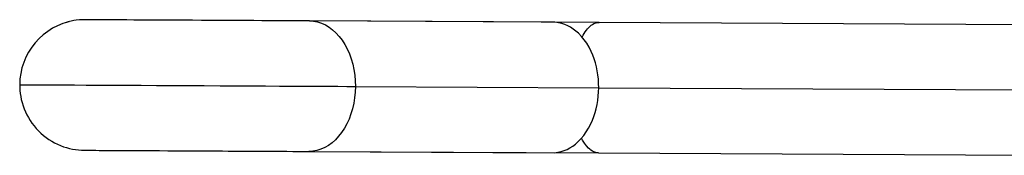
# Model space of a CAD drawing. Extents: x -29 to 162, y 23 to 146.
# Drawn here: x -16 to 24, y 108 to 114 of the extents above; entities that cross this region are included whole.
import ezdxf

# ---------------------------------------------------------------- set-up
doc = ezdxf.new("R2010")
doc.units = 0
doc.linetypes.add('VOLLINIE', pattern=[0])
doc.layers.add('BLATTANSICHT_1_GEOMETRIEAN', color=7, linetype='CONTINUOUS')

msp = doc.modelspace()

# ---------------------------------------------------------------- linework, layer by layer
at = {"layer": 'BLATTANSICHT_1_GEOMETRIEAN', "color": 18, "linetype": 'VOLLINIE'}
for p, q in [((-14.23, 113.422), (-14.425, 113.298)), ((-14.024, 113.527), (-14.23, 113.422)), ((-13.81, 113.615), (-14.024, 113.527)), ((-13.723, 113.642), (-13.81, 113.615)), ((-13.57, 113.686), (-13.723, 113.642)), ((-13.589, 113.683), (-13.719, 113.643)), ((-13.417, 113.721), (-13.589, 113.683)), ((-13.363, 113.732), (-13.417, 113.721)), ((-13.265, 113.746), (-13.363, 113.732)), ((-13.134, 113.761), (-13.265, 113.746)), ((-12.969, 113.769), (-13.134, 113.761)), ((-13.116, 113.762), (-13.134, 113.761)), ((-12.903, 113.77), (-12.969, 113.769)), ((-12.948, 113.769), (-12.969, 113.769)), ((-12.912, 113.769), (-12.948, 113.769)), ((-12.859, 113.768), (-12.912, 113.769)), ((-12.822, 113.768), (-12.903, 113.77)), ((-12.824, 113.768), (-12.903, 113.77)), ((-12.789, 113.768), (-12.859, 113.768)), ((-12.699, 113.768), (-12.789, 113.768)), ((-12.59, 113.767), (-12.699, 113.768)), ((-12.459, 113.766), (-12.59, 113.767)), ((-12.307, 113.765), (-12.459, 113.766)), ((-12.132, 113.765), (-12.307, 113.765)), ((-11.936, 113.764), (-12.132, 113.765)), ((-11.716, 113.762), (-11.936, 113.764)), ((-11.475, 113.761), (-11.716, 113.762)), ((-11.212, 113.76), (-11.475, 113.761)), ((-10.929, 113.758), (-11.212, 113.76)), ((-10.628, 113.757), (-10.929, 113.758)), ((-10.309, 113.755), (-10.628, 113.757)), ((-9.975, 113.753), (-10.309, 113.755)), ((-9.628, 113.751), (-9.975, 113.753)), ((-9.271, 113.75), (-9.628, 113.751)), ((-8.906, 113.748), (-9.271, 113.75)), ((-8.537, 113.746), (-8.906, 113.748)), ((-8.165, 113.744), (-8.537, 113.746)), ((-7.795, 113.742), (-8.165, 113.744)), ((-7.553, 113.742), (-7.851, 113.742)), ((-7.427, 113.74), (-7.795, 113.742)), ((-7.232, 113.739), (-7.553, 113.742)), ((-7.065, 113.738), (-7.427, 113.74)), ((-6.712, 113.736), (-7.065, 113.738)), ((-6.368, 113.734), (-6.712, 113.736)), ((-6.035, 113.733), (-6.368, 113.734)), ((-5.716, 113.731), (-6.035, 113.733)), ((-5.412, 113.729), (-5.716, 113.731)), ((-5.122, 113.728), (-5.412, 113.729)), ((-4.848, 113.726), (-5.122, 113.728)), ((-4.59, 113.725), (-4.848, 113.726)), ((-4.348, 113.724), (-4.59, 113.725)), ((-4.122, 113.723), (-4.348, 113.724)), ((-3.913, 113.722), (-4.122, 113.723)), ((-3.77, 113.722), (-4.048, 113.722)), ((-3.77, 113.722), (-4.01, 113.722)), ((8.013, 113.66), (-3.77, 113.722)), ((-3.77, 113.722), (-3.607, 113.711)), ((6.206, 113.667), (-3.77, 113.722)), ((-3.607, 113.711), (-3.445, 113.68)), ((-3.445, 113.68), (-3.285, 113.629)), ((-3.285, 113.629), (-3.13, 113.559)), ((-3.13, 113.559), (-2.979, 113.469)), ((-2.979, 113.469), (-2.835, 113.362)), ((6.352, 113.65), (6.206, 113.667)), ((6.497, 113.617), (6.352, 113.65)), ((6.617, 113.577), (6.497, 113.617)), ((6.734, 113.526), (6.617, 113.577)), ((6.848, 113.464), (6.734, 113.526)), ((6.959, 113.392), (6.848, 113.464)), ((7.067, 113.31), (6.959, 113.392)), ((7.491, 113.346), (7.54, 113.406)), ((7.54, 113.406), (7.592, 113.461)), ((7.592, 113.461), (7.638, 113.504)), ((7.638, 113.504), (7.688, 113.544)), ((7.688, 113.544), (7.742, 113.58)), ((7.742, 113.58), (7.799, 113.61)), ((7.799, 113.61), (7.887, 113.643)), ((7.887, 113.643), (7.946, 113.655)), ((7.946, 113.655), (8.013, 113.66)), ((25.79, 113.567), (8.013, 113.66)), ((-14.781, 113.003), (-14.938, 112.834)), ((-14.609, 113.159), (-14.781, 113.003)), ((-14.425, 113.298), (-14.609, 113.159)), ((-2.835, 113.362), (-2.698, 113.237)), ((-2.698, 113.237), (-2.569, 113.095)), ((-2.569, 113.095), (-2.449, 112.939)), ((7.171, 113.218), (7.067, 113.31)), ((7.289, 113.095), (7.171, 113.218)), ((7.4, 112.959), (7.289, 113.095)), ((7.314, 113.064), (7.355, 113.14)), ((7.355, 113.14), (7.401, 113.217)), ((7.401, 113.217), (7.445, 113.283)), ((7.445, 113.283), (7.491, 113.346)), ((-15.079, 112.651), (-15.205, 112.457)), ((-14.938, 112.834), (-15.079, 112.651)), ((-2.449, 112.939), (-2.339, 112.768)), ((-2.339, 112.768), (-2.241, 112.584)), ((-2.241, 112.584), (-2.154, 112.388)), ((7.504, 112.812), (7.4, 112.959)), ((7.598, 112.653), (7.504, 112.812)), ((7.684, 112.484), (7.598, 112.653)), ((-15.313, 112.252), (-15.402, 112.039)), ((-15.205, 112.457), (-15.313, 112.252)), ((-2.154, 112.388), (-2.08, 112.183)), ((-2.08, 112.183), (-2.018, 111.969)), ((7.748, 112.336), (7.684, 112.484)), ((7.805, 112.183), (7.748, 112.336)), ((7.855, 112.025), (7.805, 112.183)), ((-15.473, 111.819), (-15.524, 111.593)), ((-15.402, 112.039), (-15.473, 111.819)), ((-2.018, 111.969), (-1.97, 111.748)), ((7.897, 111.862), (7.855, 112.025)), ((7.932, 111.696), (7.897, 111.862)), ((-15.524, 111.593), (-15.555, 111.364)), ((-1.97, 111.748), (-1.936, 111.522)), ((-1.936, 111.522), (-1.916, 111.293)), ((7.959, 111.527), (7.932, 111.696)), ((7.978, 111.356), (7.959, 111.527)), ((-15.555, 111.364), (-15.567, 111.134)), ((-15.567, 111.134), (-15.565, 111.015)), ((-15.567, 111.134), (-15.553, 111.133)), ((-15.565, 111.015), (-15.557, 110.895)), ((-15.553, 111.133), (-15.509, 111.133)), ((-15.509, 111.133), (-15.433, 111.133)), ((-15.433, 111.133), (-15.32, 111.132)), ((-15.32, 111.132), (-15.168, 111.131)), ((-15.168, 111.131), (-14.975, 111.13)), ((-14.975, 111.13), (-14.738, 111.129)), ((-14.738, 111.129), (-14.456, 111.128)), ((-14.456, 111.128), (-14.127, 111.126)), ((-14.127, 111.126), (-13.752, 111.124)), ((-13.752, 111.124), (-13.33, 111.122)), ((-13.33, 111.122), (-12.864, 111.119)), ((-12.864, 111.119), (-12.357, 111.117)), ((-12.357, 111.117), (-11.812, 111.114)), ((-11.812, 111.114), (-11.234, 111.111)), ((-11.234, 111.111), (-10.628, 111.108)), ((-10.628, 111.108), (-10.001, 111.104)), ((-10.001, 111.104), (-9.36, 111.101)), ((-9.36, 111.101), (-8.71, 111.098)), ((-8.71, 111.098), (-8.06, 111.094)), ((-8.06, 111.094), (-7.415, 111.091)), ((-7.415, 111.091), (-6.781, 111.088)), ((-6.781, 111.088), (-6.165, 111.084)), ((-6.165, 111.084), (-5.571, 111.081)), ((-5.571, 111.081), (-5.002, 111.078)), ((-5.002, 111.078), (-4.463, 111.075)), ((-4.463, 111.075), (-3.954, 111.073)), ((-3.954, 111.073), (-3.478, 111.07)), ((-3.478, 111.07), (-3.036, 111.068)), ((-3.036, 111.068), (-2.628, 111.066)), ((-2.628, 111.066), (-2.253, 111.064)), ((-2.253, 111.064), (-1.91, 111.062)), ((-1.91, 111.062), (-1.918, 110.831)), ((-1.916, 111.293), (-1.91, 111.062)), ((-1.91, 111.062), (7.992, 111.01)), ((7.989, 111.183), (7.978, 111.356)), ((7.987, 110.837), (7.992, 111.01)), ((7.992, 111.01), (7.989, 111.183)), ((7.992, 111.01), (25.726, 110.917)), ((-15.557, 110.895), (-15.544, 110.774)), ((-15.544, 110.774), (-15.525, 110.651)), ((-15.525, 110.651), (-15.5, 110.528)), ((-1.941, 110.602), (-1.977, 110.376)), ((-1.918, 110.831), (-1.941, 110.602)), ((7.953, 110.493), (7.974, 110.664)), ((7.974, 110.664), (7.987, 110.837)), ((-15.5, 110.528), (-15.468, 110.404)), ((-15.468, 110.404), (-15.43, 110.28)), ((-15.43, 110.28), (-15.386, 110.157)), ((-1.977, 110.376), (-2.028, 110.156)), ((7.888, 110.159), (7.925, 110.325)), ((7.925, 110.325), (7.953, 110.493)), ((-15.386, 110.157), (-15.335, 110.035)), ((-15.335, 110.035), (-15.277, 109.915)), ((-15.277, 109.915), (-15.213, 109.797)), ((-15.213, 109.797), (-15.142, 109.681)), ((-2.091, 109.943), (-2.168, 109.738)), ((-2.028, 110.156), (-2.091, 109.943)), ((7.734, 109.686), (7.793, 109.839)), ((7.793, 109.839), (7.844, 109.997)), ((7.844, 109.997), (7.888, 110.159)), ((-15.142, 109.681), (-15.066, 109.569)), ((-15.066, 109.569), (-14.983, 109.46)), ((-14.983, 109.46), (-14.894, 109.356)), ((-2.257, 109.544), (-2.357, 109.361)), ((-2.168, 109.738), (-2.257, 109.544)), ((7.485, 109.214), (7.581, 109.372)), ((7.581, 109.372), (7.668, 109.54)), ((7.668, 109.54), (7.734, 109.686)), ((-14.894, 109.356), (-14.8, 109.256)), ((-14.8, 109.256), (-14.701, 109.161)), ((-14.701, 109.161), (-14.598, 109.071)), ((-14.598, 109.071), (-14.49, 108.987)), ((-14.49, 108.987), (-14.378, 108.909)), ((-2.59, 109.036), (-2.72, 108.895)), ((-2.469, 109.191), (-2.59, 109.036)), ((-2.357, 109.361), (-2.469, 109.191)), ((7.267, 108.933), (7.38, 109.067)), ((7.38, 109.067), (7.485, 109.214)), ((-14.378, 108.909), (-14.264, 108.837)), ((-14.264, 108.837), (-14.146, 108.772)), ((-14.146, 108.772), (-14.026, 108.713)), ((-14.026, 108.713), (-13.905, 108.661)), ((-13.905, 108.661), (-13.782, 108.615)), ((-13.782, 108.615), (-13.659, 108.576)), ((-13.659, 108.576), (-13.536, 108.543)), ((-3.156, 108.578), (-3.312, 108.51)), ((-3.004, 108.666), (-3.156, 108.578)), ((-2.859, 108.772), (-3.004, 108.666)), ((-2.72, 108.895), (-2.859, 108.772)), ((6.707, 108.507), (6.822, 108.568)), ((6.822, 108.568), (6.935, 108.639)), ((6.935, 108.639), (7.043, 108.72)), ((7.043, 108.72), (7.148, 108.811)), ((7.148, 108.811), (7.267, 108.933)), ((7.338, 108.878), (7.294, 108.964)), ((7.41, 108.76), (7.338, 108.878)), ((7.489, 108.65), (7.41, 108.76)), ((7.577, 108.553), (7.489, 108.65)), ((-13.536, 108.543), (-13.413, 108.516)), ((-13.413, 108.516), (-13.29, 108.496)), ((-13.29, 108.496), (-13.169, 108.482)), ((-13.169, 108.482), (-13.049, 108.473)), ((-13.049, 108.473), (-13.003, 108.471)), ((-13.003, 108.471), (-12.931, 108.47)), ((-12.999, 108.471), (-12.995, 108.471)), ((-12.995, 108.471), (-12.931, 108.47)), ((-12.931, 108.47), (-12.856, 108.47)), ((-12.856, 108.47), (-12.834, 108.47)), ((-12.834, 108.47), (-12.796, 108.47)), ((-12.796, 108.47), (-12.741, 108.47)), ((-12.741, 108.47), (-12.667, 108.469)), ((-12.667, 108.469), (-12.575, 108.469)), ((-12.575, 108.469), (-12.462, 108.468)), ((-12.462, 108.468), (-12.328, 108.467)), ((-12.328, 108.467), (-12.173, 108.467)), ((-12.173, 108.467), (-11.997, 108.466)), ((-11.997, 108.466), (-11.799, 108.465)), ((-11.799, 108.465), (-11.58, 108.463)), ((-11.58, 108.463), (-11.34, 108.462)), ((-11.34, 108.462), (-11.08, 108.461)), ((-11.08, 108.461), (-10.802, 108.459)), ((-10.802, 108.459), (-10.507, 108.458)), ((-10.507, 108.458), (-10.197, 108.456)), ((-10.197, 108.456), (-9.873, 108.455)), ((-9.873, 108.455), (-9.539, 108.453)), ((-9.539, 108.453), (-9.196, 108.451)), ((-9.196, 108.451), (-8.846, 108.449)), ((-8.846, 108.449), (-8.491, 108.447)), ((-8.491, 108.447), (-8.135, 108.445)), ((-8.135, 108.445), (-7.779, 108.444)), ((-7.833, 108.444), (-7.581, 108.442)), ((-7.779, 108.444), (-7.427, 108.442)), ((-7.581, 108.442), (-7.309, 108.441)), ((-7.427, 108.442), (-7.079, 108.44)), ((-7.079, 108.44), (-6.739, 108.438)), ((-6.739, 108.438), (-6.409, 108.436)), ((-6.409, 108.436), (-6.089, 108.435)), ((-6.089, 108.435), (-5.781, 108.433)), ((-5.781, 108.433), (-5.487, 108.432)), ((-5.487, 108.432), (-5.207, 108.43)), ((-5.207, 108.43), (-4.942, 108.429)), ((-4.942, 108.429), (-4.692, 108.427)), ((-4.692, 108.427), (-4.457, 108.426)), ((-4.457, 108.426), (-4.238, 108.425)), ((-4.238, 108.425), (-4.034, 108.424)), ((-4.034, 108.424), (-3.798, 108.422)), ((-4.033, 108.424), (-3.798, 108.422)), ((-3.634, 108.431), (-3.798, 108.422)), ((-3.798, 108.422), (7.985, 108.36)), ((-3.798, 108.422), (6.178, 108.372)), ((-3.472, 108.46), (-3.634, 108.431)), ((-3.312, 108.51), (-3.472, 108.46)), ((6.178, 108.372), (6.325, 108.387)), ((6.325, 108.387), (6.47, 108.419)), ((6.47, 108.419), (6.59, 108.458)), ((6.59, 108.458), (6.707, 108.507)), ((7.625, 108.509), (7.577, 108.553)), ((7.677, 108.469), (7.625, 108.509)), ((7.733, 108.433), (7.677, 108.469)), ((7.794, 108.402), (7.733, 108.433)), ((7.876, 108.374), (7.794, 108.402)), ((7.927, 108.364), (7.876, 108.374)), ((7.985, 108.36), (7.927, 108.364)), ((7.985, 108.36), (25.726, 108.267))]:
    msp.add_line(p, q, dxfattribs=at)

doc.saveas('drawing.dxf')
